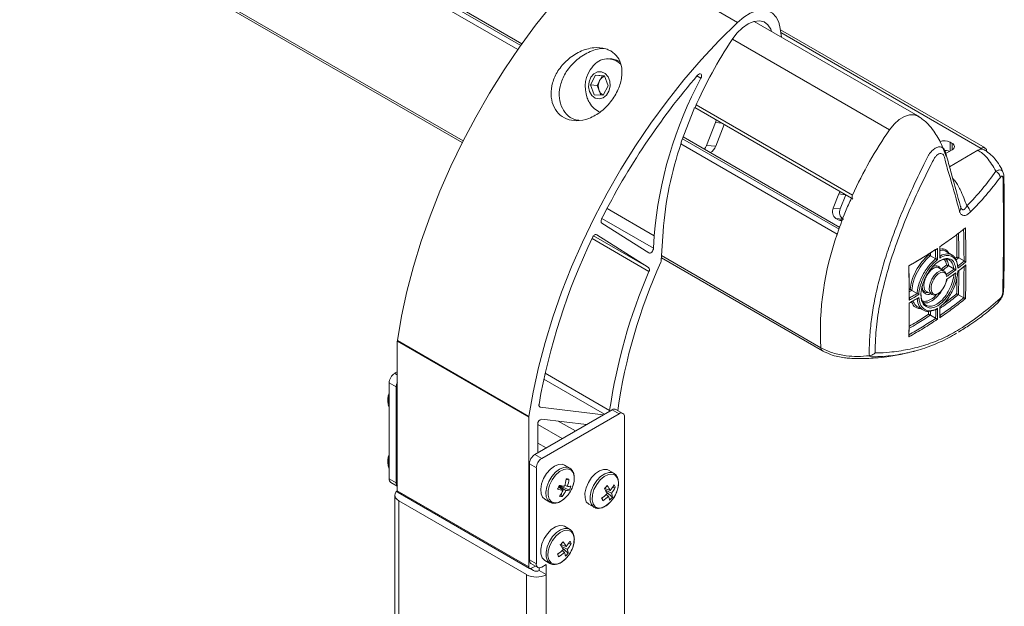
# Model space of a CAD drawing. Units: inches. Extents: x 12 to 397, y 6 to 259.
# Drawn here: x 374 to 386, y 202 to 209 of the extents above; entities that cross this region are included whole.
import ezdxf

# ---------------------------------------------------------------- set-up
doc = ezdxf.new("R2010")
doc.units = ezdxf.units.IN
doc.header["$LTSCALE"] = 24
doc.header["$MEASUREMENT"] = 0

msp = doc.modelspace()

# ---------------------------------------------------------------- linework, layer by layer
at = {"color": 8, "linetype": 'Continuous', "lineweight": 15}
for p, q in [((380.464, 208.717), (338.937, 232.689)), ((338.705, 231.346), (379.806, 207.619)), ((374.657, 212.139), (380.499, 208.766)), ((386.033, 207.53), (383.625, 208.92)), ((384.932, 207.752), (383.043, 208.843)), ((382.665, 208.372), (382.617, 208.399)), ((382.608, 208.054), (384.487, 206.969)), ((382.914, 207.832), (382.839, 207.839)), ((384.302, 206.501), (382.424, 207.585)), ((382.442, 207.645), (384.325, 206.558)), ((385.659, 207.605), (385.659, 207.498)), ((385.685, 207.513), (385.685, 207.59)), ((384.4, 206.974), (384.321, 206.983)), ((382.104, 206.479), (381.536, 206.807)), ((381.475, 206.689), (382.095, 206.331)), ((384.313, 206.673), (384.362, 206.668)), ((381.413, 206.493), (381.412, 206.494)), ((382.04, 206.053), (381.356, 206.448)), ((381.375, 206.479), (382.036, 206.098)), ((385.401, 206.252), (385.401, 206.262)), ((385.422, 206.276), (385.423, 206.241)), ((382.192, 206.242), (384.105, 205.137)), ((385.72, 206.208), (385.742, 206.225)), ((385.762, 206.215), (385.728, 206.188)), ((385.167, 205.831), (385.179, 205.837)), ((385.198, 205.825), (385.167, 205.807)), ((385.4, 205.538), (385.401, 205.572)), ((385.423, 205.578), (385.422, 205.526)), ((378.984, 204.829), (379.016, 204.81)), ((380.793, 204.832), (381.568, 204.384)), ((381.504, 204.338), (380.776, 204.758)), ((380.723, 204.43), (380.734, 204.424)), ((380.951, 204.255), (381.156, 204.137)), ((380.703, 204.216), (380.998, 204.046)), ((379.035, 203.298), (379.035, 168.515)), ((380.57, 167.628), (380.57, 202.412)), ((380.803, 167.602), (380.803, 202.412))]:
    msp.add_line(p, q, dxfattribs=at)
at = {"color": 7, "linetype": 'Continuous', "lineweight": 15}
for p, q in [((338.703, 231.322), (379.796, 207.599)), ((374.714, 212.133), (380.513, 208.786)), ((383.104, 209.043), (381.523, 209.956)), ((385.27, 207.919), (383.304, 209.054)), ((383.633, 208.865), (383.619, 208.968)), ((386.079, 207.535), (383.621, 208.954)), ((381.594, 208.603), (381.566, 208.606)), ((381.338, 208.293), (381.398, 208.407)), ((381.398, 208.407), (381.505, 208.402)), ((381.478, 208.4), (381.398, 208.407)), ((381.448, 208.343), (381.478, 208.4)), ((381.478, 208.4), (381.506, 208.399)), ((381.505, 208.402), (381.55, 208.282)), ((381.383, 208.174), (381.338, 208.293)), ((381.417, 208.286), (381.338, 208.293)), ((381.417, 208.286), (381.448, 208.343)), ((381.44, 208.226), (381.417, 208.286)), ((381.55, 208.282), (381.489, 208.168)), ((381.489, 208.168), (381.383, 208.174)), ((381.462, 208.17), (381.44, 208.226)), ((382.578, 207.998), (382.431, 207.617)), ((382.591, 208.019), (384.474, 206.932)), ((382.733, 207.565), (382.839, 207.839)), ((382.842, 207.556), (382.943, 207.816)), ((382.45, 207.667), (384.333, 206.58)), ((382.733, 207.565), (382.842, 207.556)), ((385.685, 207.59), (385.659, 207.605)), ((385.601, 207.464), (385.685, 207.513)), ((385.993, 207.507), (385.652, 207.31)), ((386.033, 207.53), (385.995, 207.508)), ((384.321, 206.983), (384.254, 206.812)), ((384.406, 206.971), (384.339, 206.803)), ((384.254, 206.812), (384.339, 206.803)), ((382.038, 206.274), (381.473, 206.633)), ((384.286, 206.688), (384.313, 206.673)), ((384.372, 206.679), (384.286, 206.688)), ((384.372, 206.679), (384.378, 206.676)), ((381.413, 206.493), (382.036, 206.098)), ((382.188, 206.185), (382.21, 206.531)), ((382.095, 206.331), (382.104, 206.479)), ((385.684, 206.249), (385.618, 206.289)), ((382.19, 206.217), (384.124, 205.101)), ((385.423, 206.241), (385.422, 206.242)), ((385.423, 206.241), (385.486, 206.205)), ((385.487, 206.204), (385.486, 206.205)), ((385.764, 206.214), (385.762, 206.215)), ((385.764, 206.214), (385.827, 206.178)), ((385.828, 206.177), (385.827, 206.178)), ((385.588, 206.056), (385.523, 206.096)), ((385.642, 206.119), (385.64, 206.12)), ((385.642, 206.119), (385.705, 206.083)), ((385.706, 206.082), (385.705, 206.083)), ((385.755, 206.054), (385.775, 206.07)), ((385.775, 206.07), (385.839, 206.119)), ((385.199, 205.825), (385.198, 205.825)), ((385.199, 205.825), (385.263, 205.787)), ((385.264, 205.787), (385.263, 205.787)), ((385.376, 205.81), (385.44, 205.775)), ((385.76, 205.773), (385.759, 205.774)), ((385.76, 205.773), (385.823, 205.737)), ((385.168, 205.732), (385.168, 205.732)), ((385.824, 205.737), (385.823, 205.737)), ((385.274, 205.622), (385.339, 205.587)), ((385.422, 205.526), (385.421, 205.527)), ((385.422, 205.526), (385.485, 205.49)), ((385.486, 205.489), (385.485, 205.49)), ((380.597, 204.303), (379.016, 205.215)), ((379.016, 205.215), (379.016, 203.42)), ((379.017, 205.223), (380.597, 204.31)), ((384.689, 205.04), (384.689, 205.04)), ((379.016, 204.847), (378.984, 204.829)), ((379.001, 204.666), (378.918, 204.714)), ((378.918, 204.714), (378.918, 203.563)), ((379.001, 204.666), (379.001, 203.514)), ((378.906, 204.452), (378.918, 204.417)), ((381.597, 204.392), (380.669, 203.856)), ((381.494, 204.332), (380.734, 204.424)), ((381.681, 204.343), (381.597, 204.392)), ((381.728, 204.348), (381.644, 204.396)), ((380.597, 204.303), (380.597, 202.507)), ((381.681, 204.343), (380.753, 203.808)), ((380.753, 204.279), (381.289, 204.214)), ((381.747, 168.144), (381.747, 204.305)), ((380.703, 204.217), (380.703, 203.875)), ((380.804, 203.933), (380.703, 203.992)), ((380.669, 203.856), (380.753, 203.808)), ((378.906, 203.718), (378.918, 203.682)), ((380.687, 203.693), (380.603, 203.741)), ((380.603, 203.741), (380.603, 202.59)), ((380.687, 203.693), (380.687, 202.542)), ((381.086, 203.691), (381.024, 203.727)), ((381.617, 203.63), (381.555, 203.666)), ((378.918, 203.563), (379.001, 203.514)), ((381.078, 203.559), (381.045, 203.549)), ((378.937, 203.52), (379.016, 203.474)), ((379.016, 203.42), (380.597, 202.507)), ((380.954, 203.468), (381.008, 203.425)), ((381.042, 203.423), (380.959, 203.479)), ((381.084, 203.427), (380.96, 203.483)), ((381.03, 203.485), (381.06, 203.472)), ((381.116, 203.451), (381.123, 203.467)), ((381.575, 203.422), (381.508, 203.448)), ((381.516, 203.427), (381.59, 203.39)), ((381.635, 203.458), (381.6, 203.456)), ((378.986, 203.365), (378.986, 168.542)), ((379.026, 203.398), (380.606, 202.486)), ((379.035, 203.298), (380.57, 202.412)), ((380.788, 203.318), (380.85, 203.282)), ((380.998, 203.349), (380.985, 203.381)), ((381.485, 203.299), (381.477, 203.335)), ((381.554, 203.352), (381.527, 203.374)), ((381.601, 203.343), (381.531, 203.401)), ((381.575, 203.282), (381.603, 203.315)), ((381.318, 203.257), (381.38, 203.221)), ((381.086, 202.957), (381.024, 202.992)), ((381.045, 202.749), (380.978, 202.775)), ((380.986, 202.753), (381.059, 202.716)), ((381.024, 202.679), (380.997, 202.7)), ((381.07, 202.669), (381, 202.728)), ((381.105, 202.784), (381.07, 202.782)), ((380.603, 202.59), (380.687, 202.542)), ((380.788, 202.583), (380.85, 202.547)), ((380.954, 202.626), (380.947, 202.661)), ((381.045, 202.608), (381.073, 202.641)), ((380.653, 202.46), (380.612, 202.484)), ((380.622, 202.547), (380.706, 202.499)), ((380.63, 202.488), (380.677, 202.515)), ((380.72, 202.494), (380.72, 202.46)), ((380.803, 202.412), (380.72, 202.46)), ((380.753, 202.503), (380.803, 202.532)), ((380.803, 202.532), (380.803, 202.412))]:
    msp.add_line(p, q, dxfattribs=at)
at = {"color": 7, "linetype": 'Continuous', "lineweight": 15, "flags": 128}
for points in [[(381.523, 209.956), (381.303, 209.737), (381.088, 209.506), (380.879, 209.263), (380.678, 209.009), (380.484, 208.746), (380.299, 208.473), (380.124, 208.193), (379.958, 207.906), (379.803, 207.614), (379.66, 207.318), (379.529, 207.018), (379.41, 206.717), (379.304, 206.415), (379.211, 206.113), (379.132, 205.813), (379.067, 205.516), (379.017, 205.223)], [(383.619, 208.968), (383.601, 209.044), (383.569, 209.106), (383.524, 209.152), (383.468, 209.181), (383.403, 209.19), (383.331, 209.18), (383.255, 209.152), (383.179, 209.106), (383.104, 209.043)], [(383.104, 209.043), (382.883, 208.825), (382.668, 208.594), (382.46, 208.351), (382.258, 208.097), (382.064, 207.833), (381.879, 207.561), (381.704, 207.281), (381.538, 206.994), (381.384, 206.702), (381.24, 206.405), (381.109, 206.106), (380.99, 205.804), (380.884, 205.502), (380.792, 205.2), (380.713, 204.9), (380.648, 204.603), (380.597, 204.31)], [(383.039, 208.837), (383.098, 208.914), (383.164, 208.978), (383.233, 209.025), (383.302, 209.054), (383.367, 209.062), (383.424, 209.048), (383.47, 209.015), (383.503, 208.963), (383.513, 208.934)], [(381.694, 208.568), (381.653, 208.589), (381.594, 208.603)], [(381.327, 208.212), (381.355, 208.165), (381.395, 208.134), (381.441, 208.124), (381.488, 208.136), (381.529, 208.169), (381.559, 208.218), (381.573, 208.276), (381.569, 208.336), (381.549, 208.389), (381.515, 208.429), (381.471, 208.449), (381.423, 208.448), (381.378, 208.425), (381.342, 208.384), (381.32, 208.329), (381.315, 208.269), (381.327, 208.212)], [(382.625, 208.408), (382.636, 208.418), (382.647, 208.424), (382.657, 208.425), (382.666, 208.421), (382.671, 208.412), (382.673, 208.401), (382.671, 208.386), (382.665, 208.372)], [(385.29, 207.905), (385.276, 207.915), (385.228, 207.934), (385.172, 207.934), (385.11, 207.913), (385.047, 207.875), (384.987, 207.82), (384.932, 207.752)], [(382.839, 207.839), (382.848, 207.867), (382.848, 207.87)], [(382.706, 207.519), (382.721, 207.54), (382.733, 207.565)], [(384.321, 206.983), (384.329, 206.999), (384.338, 207.01)], [(384.487, 206.969), (384.483, 206.96), (384.481, 206.952), (384.481, 206.943), (384.481, 206.936), (384.484, 206.929), (384.487, 206.925), (384.49, 206.922)], [(381.473, 206.633), (381.469, 206.636), (381.466, 206.64), (381.464, 206.646), (381.464, 206.652), (381.464, 206.66), (381.465, 206.667), (381.468, 206.675), (381.471, 206.683)], [(381.362, 206.461), (381.367, 206.469), (381.373, 206.478), (381.38, 206.484), (381.387, 206.49), (381.394, 206.494), (381.401, 206.495), (381.407, 206.495), (381.413, 206.493)], [(382.095, 206.331), (382.093, 206.319), (382.088, 206.307), (382.081, 206.295), (382.073, 206.285), (382.064, 206.277), (382.054, 206.273), (382.045, 206.272), (382.038, 206.274)], [(385.509, 205.784), (385.5, 205.778), (385.466, 205.769), (385.438, 205.777), (385.418, 205.8), (385.409, 205.836), (385.412, 205.881), (385.419, 205.912), (385.44, 205.961), (385.469, 206.005), (385.504, 206.039), (385.539, 206.059), (385.571, 206.063), (385.596, 206.05), (385.612, 206.023), (385.615, 206.014), (385.615, 206.014), (385.615, 206.014)], [(386.241, 205.687), (386.24, 205.687), (386.238, 205.685)], [(384.129, 205.099), (384.131, 205.098), (384.138, 205.097)], [(380.734, 204.424), (380.73, 204.425), (380.726, 204.427), (380.723, 204.43), (380.721, 204.434), (380.719, 204.438), (380.718, 204.444), (380.718, 204.45), (380.719, 204.456)], [(381.568, 204.384), (381.566, 204.374), (381.565, 204.373)], [(381.024, 203.727), (380.999, 203.737), (380.954, 203.735), (380.904, 203.714), (380.855, 203.677), (380.81, 203.625), (380.774, 203.565), (380.75, 203.501), (380.739, 203.439), (380.744, 203.384), (380.762, 203.341), (380.788, 203.318)], [(381.555, 203.666), (381.538, 203.673), (381.495, 203.676), (381.446, 203.659), (381.396, 203.625), (381.35, 203.577), (381.312, 203.518), (381.285, 203.454), (381.271, 203.391), (381.272, 203.334), (381.287, 203.288), (381.316, 203.258), (381.318, 203.257)], [(381.647, 203.39), (381.65, 203.398), (381.669, 203.462), (381.673, 203.522), (381.661, 203.571), (381.635, 203.605), (381.598, 203.62), (381.552, 203.616), (381.502, 203.592), (381.454, 203.551), (381.412, 203.496), (381.379, 203.434), (381.36, 203.37), (381.356, 203.311), (381.368, 203.261), (381.394, 203.228), (381.432, 203.212), (381.477, 203.216), (381.527, 203.241), (381.575, 203.282)], [(379.016, 203.42), (379.014, 203.418), (378.999, 203.402), (378.989, 203.384), (378.986, 203.365), (378.989, 203.347), (378.999, 203.329), (379.014, 203.313), (379.035, 203.298)], [(381.039, 203.337), (381.051, 203.349), (381.073, 203.376)], [(381.024, 202.992), (381.008, 202.999), (380.964, 203.002), (380.916, 202.986), (380.866, 202.952), (380.82, 202.903), (380.782, 202.845), (380.754, 202.781), (380.741, 202.717), (380.741, 202.66), (380.757, 202.615), (380.786, 202.584), (380.788, 202.583)], [(381.116, 202.717), (381.12, 202.725), (381.139, 202.789), (381.143, 202.848), (381.131, 202.897), (381.105, 202.931), (381.067, 202.947), (381.022, 202.942), (380.972, 202.918), (380.924, 202.877), (380.881, 202.823), (380.849, 202.76), (380.83, 202.696), (380.826, 202.637), (380.838, 202.588), (380.864, 202.554), (380.901, 202.538), (380.947, 202.543), (380.997, 202.567), (381.045, 202.608)]]:
    msp.add_lwpolyline(points, dxfattribs=at)
at = {"color": 8, "linetype": 'Continuous', "lineweight": 15, "flags": 128}
for points in [[(385.452, 205.936), (385.44, 205.906), (385.433, 205.879), (385.43, 205.838), (385.438, 205.805), (385.456, 205.784), (385.482, 205.777), (385.512, 205.785), (385.544, 205.808), (385.573, 205.842), (385.597, 205.884), (385.613, 205.929), (385.617, 205.956), (385.617, 205.956)], [(384.759, 205.029), (384.732, 205.027), (384.732, 205.027), (384.732, 205.027)], [(378.909, 204.483), (378.916, 204.544), (378.918, 204.552)], [(378.918, 204.425), (378.916, 204.43), (378.909, 204.483)], [(378.909, 203.748), (378.916, 203.809), (378.918, 203.817)], [(378.918, 203.69), (378.916, 203.695), (378.909, 203.748)], [(381.086, 203.691), (381.061, 203.701), (381.015, 203.699), (380.966, 203.679), (380.917, 203.641), (380.872, 203.59), (380.836, 203.529), (380.812, 203.465), (380.801, 203.403), (380.806, 203.348), (380.824, 203.305), (380.851, 203.281)], [(381.123, 203.467), (381.14, 203.531), (381.142, 203.59), (381.129, 203.637), (381.101, 203.669), (381.062, 203.682), (381.016, 203.675), (380.966, 203.649), (380.918, 203.606), (380.877, 203.55), (380.846, 203.487), (380.829, 203.424), (380.827, 203.365), (380.84, 203.318), (380.868, 203.286), (380.907, 203.273), (380.953, 203.28), (381.003, 203.306), (381.039, 203.337)], [(381.617, 203.63), (381.6, 203.637), (381.557, 203.64), (381.508, 203.624), (381.458, 203.59), (381.412, 203.541), (381.374, 203.482), (381.347, 203.418), (381.333, 203.355), (381.334, 203.298), (381.349, 203.253), (381.378, 203.222), (381.382, 203.22)], [(381.087, 202.956), (381.07, 202.964), (381.026, 202.966), (380.978, 202.95), (380.928, 202.916), (380.882, 202.868), (380.844, 202.809), (380.816, 202.745), (380.803, 202.682), (380.803, 202.625), (380.819, 202.579), (380.848, 202.549), (380.851, 202.547)]]:
    msp.add_lwpolyline(points, dxfattribs=at)
at = {"color": 7, "linetype": 'Continuous', "lineweight": 15}
for centre, radius, start, end in [((387.6, 205.815), 5.471, 146.4803, 156.2137), ((381.653, 208.269), 0.379, 139.5962, 200.8563), ((381.545, 208.377), 0.227, 45.2644, 142.553), ((381.538, 208.299), 0.101, 107.7915, 153.8189), ((389.186, 202.773), 8.649, 139.3446, 153.1265), ((381.575, 208.276), 0.144, 152.2522, 200.2023), ((386.931, 206.078), 4.844, 151.7369, 175.2555), ((381.532, 208.258), 0.0975, 198.9158, 244.4623), ((381.653, 208.269), 0.379, 200.8563, 210.1848), ((381.547, 208.2), 0.252, 208.7097, 248.7543), ((382.653, 207.969), 0.0795, 137.9655, 158.7608), ((389.117, 204.854), 5.091, 145.2955, 155.4432), ((386.359, 206.235), 4.159, 160.9714, 175.9268), ((382.484, 207.595), 0.0576, 157.5153, 183.3515), ((382.707, 207.604), 0.143, 299.2262, 340.3928), ((385.592, 207.475), 0.146, 62.8779, 112.2162), ((385.671, 207.551), 0.0409, 290.7834, 69.2166), ((385.593, 207.361), 0.145, 66.2199, 93.9788), ((386.036, 207.451), 0.071, 61.3331, 127.519), ((386.058, 207.498), 0.0409, 350.786, 129.2033), ((386.153, 207.158), 0.112, 12.0105, 60.1618), ((386.272, 207.198), 0.0324, 313.6591, 358.8254), ((385.784, 206.745), 0.121, 10.0542, 50.4986), ((384.346, 206.77), 0.101, 155.5488, 233.9357), ((384.432, 206.761), 0.101, 155.5488, 233.9357), ((385.732, 206.814), 0.0556, 315.5379, 18.2787), ((384.343, 206.725), 0.06, 239.762, 291.5233), ((387.611, 205.326), 3.511, 160.4575, 183.0838), ((384.377, 206.475), 0.0797, 146.332, 161.2739), ((388.305, 203.125), 7.702, 154.3392, 170.0517), ((388.152, 203.468), 6.55, 155.7066, 171.9681), ((382.123, 206.19), 0.0656, 335.4721, 355.5393), ((388.236, 203.4), 6.741, 156.8206, 171.6024), ((382.009, 206.073), 0.0369, 327.3784, 42.5587), ((386.262, 205.828), 0.04, 318.5304, 357.8861), ((379.067, 205.215), 0.0504, 171.3595, 179.8143), ((384.149, 205.137), 0.044, 179.7966, 235.6684), ((379.062, 204.707), 0.144, 122.6055, 177.3945), ((379.134, 204.661), 0.132, 152.4993, 178.1877), ((379.15, 204.5), 0.249, 158.8328, 189.975), ((381.625, 204.353), 0.0472, 65.6929, 125.6176), ((381.707, 204.312), 0.0409, 350.786, 129.2033), ((380.647, 204.303), 0.0504, 171.3595, 179.8143), ((380.764, 204.218), 0.0612, 100.2613, 181.454), ((379.15, 203.766), 0.249, 158.8328, 189.975), ((380.747, 203.734), 0.144, 122.6055, 177.3945), ((380.83, 203.686), 0.144, 122.6055, 177.3945), ((378.964, 203.557), 0.0462, 173.7012, 234.9867), ((380.532, 203.632), 0.519, 342.3279, 352.1574), ((381.031, 203.118), 0.444, 83.8468, 87.9476), ((380.633, 203.605), 0.448, 342.8029, 354.171), ((379.051, 203.51), 0.0495, 175.1462, 225.9326), ((379.039, 203.417), 0.0231, 173.7012, 234.9867), ((379.719, 203.929), 1.319, 338.1061, 340.2849), ((381.079, 203.993), 0.573, 256.1818, 262.8302), ((381.128, 204.447), 0.978, 260.1277, 264.0563), ((380.606, 203.602), 0.439, 325.1856, 336.1781), ((380.683, 203.585), 0.394, 323.3015, 335.6851), ((381.047, 203.579), 0.157, 267.8661, 283.668), ((381.073, 203.709), 0.237, 266.9292, 277.0704), ((380.764, 203.605), 0.384, 323.5094, 336.496), ((380.776, 203.571), 0.341, 334.9765, 343.4145), ((380.541, 204.393), 1.352, 315.4817, 317.5511), ((380.915, 203.069), 0.7, 26.8147, 32.5089), ((381.155, 203.2), 0.475, 27.9021, 36.1989), ((381.266, 203.686), 0.406, 319.5244, 330.9273), ((381.309, 203.625), 0.366, 320.0507, 332.8874), ((381.476, 203.405), 0.168, 18.4909, 30.0522), ((380.994, 203.508), 0.158, 260.1458, 271.6486), ((381.181, 203.764), 0.522, 303.6844, 313.3347), ((382.263, 203.669), 0.862, 203.1492, 205.3939), ((381.252, 203.678), 0.444, 301.5505, 312.8341), ((381.361, 203.272), 0.21, 9.8313, 22.5767), ((381.35, 203.547), 0.323, 312.1804, 320.8525), ((381.438, 203.33), 0.163, 4.6645, 21.5882), ((381.294, 203.543), 0.384, 323.5094, 336.496), ((380.736, 203.013), 0.406, 319.5244, 330.9273), ((380.946, 202.731), 0.168, 18.4909, 30.0522), ((380.651, 203.091), 0.522, 303.6844, 313.3347), ((380.011, 203.719), 1.352, 315.4817, 317.5511), ((380.384, 202.396), 0.7, 26.8147, 32.5089), ((380.625, 202.527), 0.475, 27.9021, 36.1989), ((380.779, 202.951), 0.366, 320.0507, 332.8874), ((380.907, 202.656), 0.163, 4.6645, 21.5882), ((380.764, 202.87), 0.384, 323.5094, 336.496), ((380.649, 202.585), 0.0462, 173.7012, 234.9867), ((381.733, 202.995), 0.862, 203.1492, 205.3939), ((380.722, 203.004), 0.444, 301.5505, 312.8341), ((380.83, 202.598), 0.21, 9.8313, 22.5767), ((380.82, 202.873), 0.323, 312.1804, 320.8525), ((380.617, 202.504), 0.0205, 170.786, 309.2033), ((380.687, 202.524), 0.072, 242.6097, 297.3903), ((380.727, 202.535), 0.0409, 170.786, 309.2033), ((380.687, 202.637), 0.254, 242.6097, 297.3903)]:
    msp.add_arc(centre, radius, start, end, dxfattribs=at)
at = {"color": 8, "linetype": 'Continuous', "lineweight": 15}
msp.add_arc((386.199, 205.731), 0.0604, 313.6658, 354.9853, dxfattribs=at)
at = {"color": 7, "linetype": 'Continuous', "lineweight": 15}
for points, knots in [([(381.582, 208.7), (381.612, 208.677), (381.671, 208.632), (381.714, 208.526), (381.721, 208.399), (381.683, 208.253), (381.599, 208.102), (381.473, 207.97), (381.324, 207.883), (381.177, 207.853), (381.048, 207.876), (380.947, 207.944), (380.882, 208.048), (380.857, 208.177), (380.876, 208.32), (380.942, 208.466), (381.056, 208.599), (381.207, 208.699), (381.372, 208.747), (381.502, 208.738), (381.562, 208.709), (381.582, 208.7)], [0, 0, 0, 0, 0.046489, 0.092874, 0.141963, 0.197131, 0.257529, 0.319385, 0.378441, 0.433015, 0.483954, 0.532891, 0.581334, 0.63061, 0.682006, 0.736722, 0.7954, 0.857054, 0.917917, 0.972834, 1, 1, 1, 1]), ([(381.199, 207.867), (381.181, 207.869), (381.123, 207.876), (381.045, 207.937), (380.98, 208.038), (380.955, 208.167), (380.975, 208.31), (381.042, 208.455), (381.157, 208.59), (381.309, 208.687), (381.443, 208.735), (381.51, 208.727), (381.523, 208.725)], [0, 0, 0, 0, 0.044527, 0.147943, 0.250249, 0.354423, 0.463346, 0.579728, 0.705082, 0.837317, 0.967929, 1, 1, 1, 1]), ([(385.271, 207.918), (385.258, 207.926), (385.242, 207.935), (385.221, 207.934), (385.218, 207.934)], [0, 0, 0, 0, 0.825746, 1, 1, 1, 1]), ([(385.613, 207.434), (385.592, 207.489), (385.551, 207.597), (385.469, 207.736), (385.374, 207.848), (385.307, 207.894), (385.271, 207.919)], [0, 0, 0, 0, 0.317725, 0.626387, 0.801734, 1, 1, 1, 1]), ([(385.396, 207.441), (385.396, 207.441), (385.398, 207.445), (385.407, 207.459), (385.428, 207.487), (385.46, 207.521), (385.502, 207.545), (385.542, 207.551), (385.576, 207.536), (385.594, 207.511), (385.601, 207.492), (385.603, 207.487), (385.603, 207.487)], [0, 0, 0, 0, 0.000009, 0.043215, 0.127682, 0.285723, 0.446923, 0.611714, 0.779589, 0.94033, 0.999991, 1, 1, 1, 1]), ([(384.689, 205.04), (384.689, 205.04), (384.687, 205.104), (384.69, 205.238), (384.709, 205.449), (384.743, 205.671), (384.793, 205.901), (384.856, 206.135), (384.932, 206.369), (385.017, 206.604), (385.113, 206.84), (385.228, 207.099), (385.324, 207.299), (385.385, 207.419), (385.396, 207.441), (385.396, 207.441)], [0, 0, 0, 0, 0.000001, 0.090829, 0.184199, 0.277572, 0.374052, 0.470537, 0.563929, 0.657324, 0.753468, 0.849613, 0.97242, 0.999999, 1, 1, 1, 1]), ([(385.772, 206.775), (385.737, 206.906), (385.684, 207.102), (385.614, 207.32), (385.593, 207.43), (385.571, 207.462), (385.55, 207.471), (385.526, 207.466), (385.501, 207.45), (385.482, 207.429), (385.457, 207.391), (385.396, 207.262), (385.284, 207.044), (385.15, 206.74), (385.028, 206.433), (384.925, 206.126), (384.844, 205.823), (384.788, 205.527), (384.761, 205.277), (384.76, 205.132), (384.76, 205.075)], [0, 0, 0, 0, 0.149626, 0.224418, 0.250919, 0.261274, 0.271694, 0.281815, 0.291709, 0.301685, 0.307082, 0.328687, 0.414667, 0.502896, 0.591403, 0.679609, 0.767802, 0.856309, 0.944473, 1, 1, 1, 1]), ([(385.603, 207.487), (385.603, 207.487), (385.608, 207.466), (385.633, 207.377), (385.695, 207.155), (385.749, 206.961), (385.785, 206.832)], [0, 0, 0, 0, 0.000004, 0.093507, 0.395705, 1, 1, 1, 1]), ([(386.209, 207.255), (386.176, 207.313), (386.119, 207.414), (386.032, 207.484), (385.993, 207.507), (385.993, 207.507)], [0, 0, 0, 0, 0.576752, 0.999991, 1, 1, 1, 1]), ([(386.292, 207.25), (386.288, 207.259), (386.27, 207.301), (386.23, 207.365), (386.169, 207.44), (386.112, 207.486), (386.078, 207.506), (386.069, 207.512)], [0, 0, 0, 0, 0.0910446, 0.38671, 0.6409984, 0.9069256, 1, 1, 1, 1]), ([(385.861, 206.839), (385.924, 206.905), (386.05, 207.039), (386.156, 207.183), (386.209, 207.255)], [0, 0, 0, 0, 0.50019, 1, 1, 1, 1]), ([(386.295, 207.174), (386.295, 207.176), (386.294, 207.181), (386.293, 207.189), (386.289, 207.196), (386.282, 207.198), (386.273, 207.194), (386.266, 207.186), (386.263, 207.181)], [0, 0, 0, 0, 0.054407, 0.208907, 0.373382, 0.537987, 0.733633, 1, 1, 1, 1]), ([(386.304, 207.197), (386.304, 207.206), (386.304, 207.224), (386.296, 207.241), (386.292, 207.249)], [0, 0, 0, 0, 0.5156049, 1, 1, 1, 1]), ([(386.302, 205.826), (386.303, 205.845), (386.307, 205.993), (386.31, 206.283), (386.311, 206.701), (386.309, 207.01), (386.305, 207.176), (386.304, 207.198)], [0, 0, 0, 0, 0.042544, 0.337643, 0.651378, 0.955726, 1, 1, 1, 1]), ([(386.263, 207.181), (386.207, 207.11), (386.097, 206.966), (385.968, 206.833), (385.904, 206.766)], [0, 0, 0, 0, 0.499109, 1, 1, 1, 1]), ([(386.292, 205.801), (386.296, 205.975), (386.301, 206.283), (386.301, 206.742), (386.297, 207.03), (386.295, 207.174)], [0, 0, 0, 0, 0.391139, 0.695367, 1, 1, 1, 1]), ([(384.474, 206.932), (384.449, 206.878), (384.378, 206.726), (384.327, 206.572), (384.294, 206.472)], [0, 0, 0, 0, 0.350682, 1, 1, 1, 1]), ([(385.785, 206.832), (385.786, 206.828), (385.79, 206.816), (385.799, 206.8), (385.811, 206.793), (385.823, 206.793), (385.832, 206.798), (385.846, 206.813), (385.854, 206.826), (385.861, 206.839)], [0, 0, 0, 0, 0.069075, 0.266119, 0.406836, 0.478639, 0.680046, 0.702694, 1, 1, 1, 1]), ([(385.904, 206.766), (385.889, 206.753), (385.862, 206.73), (385.823, 206.719), (385.794, 206.731), (385.779, 206.754), (385.773, 206.771), (385.772, 206.775)], [0, 0, 0, 0, 0.273368, 0.500463, 0.727872, 0.932139, 1, 1, 1, 1]), ([(385.534, 206.348), (385.587, 206.385), (385.695, 206.459), (385.794, 206.537), (385.844, 206.576)], [0, 0, 0, 0, 0.49624, 1, 1, 1, 1]), ([(385.827, 206.178), (385.826, 206.242), (385.825, 206.369), (385.823, 206.498), (385.821, 206.562)], [0, 0, 0, 0, 0.499444, 1, 1, 1, 1]), ([(385.844, 206.576), (385.845, 206.507), (385.848, 206.37), (385.849, 206.235), (385.849, 206.167)], [0, 0, 0, 0, 0.50052, 1, 1, 1, 1]), ([(385.163, 206.119), (385.222, 206.153), (385.34, 206.221), (385.45, 206.293), (385.506, 206.329)], [0, 0, 0, 0, 0.499055, 1, 1, 1, 1]), ([(385.179, 205.837), (385.184, 205.871), (385.196, 205.943), (385.246, 206.059), (385.317, 206.171), (385.373, 206.225), (385.401, 206.252)], [0, 0, 0, 0, 0.222755, 0.482452, 0.740553, 1, 1, 1, 1]), ([(385.485, 206.316), (385.485, 206.316), (385.455, 206.296), (385.424, 206.277), (385.394, 206.258)], [0, 0, 0, 0, 0.000109, 1, 1, 1, 1]), ([(385.401, 206.252), (385.401, 206.252), (385.402, 206.251), (385.404, 206.25), (385.409, 206.248), (385.414, 206.246), (385.418, 206.244), (385.421, 206.242), (385.422, 206.242)], [0, 0, 0, 0, 0.0069872, 0.1968306, 0.4776696, 0.6915577, 0.8454228, 1, 1, 1, 1]), ([(385.486, 206.205), (385.486, 206.223), (385.485, 206.26), (385.485, 206.297), (385.484, 206.316)], [0, 0, 0, 0, 0.49739, 1, 1, 1, 1]), ([(385.506, 206.329), (385.506, 206.329), (385.505, 206.327), (385.502, 206.323), (385.497, 206.318), (385.492, 206.315), (385.488, 206.315), (385.486, 206.315), (385.485, 206.316)], [0, 0, 0, 0, 0.006568, 0.262513, 0.530429, 0.723584, 0.86148, 1, 1, 1, 1]), ([(385.506, 206.329), (385.506, 206.306), (385.507, 206.261), (385.508, 206.216), (385.508, 206.194)], [0, 0, 0, 0, 0.505623, 1, 1, 1, 1]), ([(385.537, 206.213), (385.536, 206.235), (385.535, 206.28), (385.534, 206.325), (385.534, 206.348)], [0, 0, 0, 0, 0.494663, 1, 1, 1, 1]), ([(385.534, 206.347), (385.535, 206.347), (385.536, 206.346), (385.538, 206.345), (385.538, 206.346), (385.536, 206.347), (385.535, 206.348), (385.534, 206.348), (385.534, 206.348)], [0, 0, 0, 0, 0.157332, 0.313634, 0.549186, 0.870839, 0.993039, 1, 1, 1, 1]), ([(385.534, 206.347), (385.534, 206.347), (385.534, 206.328), (385.535, 206.291), (385.535, 206.254), (385.536, 206.236), (385.536, 206.236)], [0, 0, 0, 0, 0.000643, 0.502492, 0.999839, 1, 1, 1, 1]), ([(385.617, 206.287), (385.616, 206.289), (385.599, 206.307), (385.569, 206.311), (385.539, 206.299), (385.535, 206.298)], [0, 0, 0, 0, 0.074082, 0.876703, 1, 1, 1, 1]), ([(385.535, 206.236), (385.538, 206.238), (385.568, 206.254), (385.624, 206.27), (385.681, 206.256), (385.724, 206.215), (385.743, 206.166), (385.749, 206.124), (385.75, 206.113), (385.75, 206.113)], [0, 0, 0, 0, 0.027032, 0.2732064, 0.5193987, 0.6715378, 0.9143829, 0.9997369, 1, 1, 1, 1]), ([(385.752, 206.09), (385.751, 206.104), (385.747, 206.149), (385.726, 206.198), (385.685, 206.237), (385.631, 206.251), (385.574, 206.235), (385.542, 206.216), (385.537, 206.213)], [0, 0, 0, 0, 0.106883, 0.336903, 0.48108, 0.714515, 0.948045, 1, 1, 1, 1]), ([(385.336, 206.221), (385.333, 206.219), (385.278, 206.183), (385.219, 206.15), (385.163, 206.118)], [0, 0, 0, 0, 0.053702, 1, 1, 1, 1]), ([(385.422, 206.242), (385.419, 206.24), (385.389, 206.215), (385.333, 206.156), (385.264, 206.05), (385.215, 205.934), (385.204, 205.861), (385.199, 205.825)], [0, 0, 0, 0, 0.024094, 0.271977, 0.517028, 0.763435, 1, 1, 1, 1]), ([(385.263, 205.787), (385.264, 205.791), (385.267, 205.831), (385.285, 205.912), (385.331, 206.014), (385.39, 206.106), (385.442, 206.166), (385.478, 206.197), (385.487, 206.204), (385.487, 206.204)], [0, 0, 0, 0, 0.025698, 0.2705599, 0.5154118, 0.6710123, 0.917269, 0.9998973, 1, 1, 1, 1]), ([(385.508, 206.194), (385.497, 206.185), (385.459, 206.154), (385.406, 206.093), (385.349, 206.004), (385.306, 205.906), (385.287, 205.824), (385.284, 205.782), (385.284, 205.775)], [0, 0, 0, 0, 0.104607, 0.338141, 0.485631, 0.717598, 0.949459, 1, 1, 1, 1]), ([(385.381, 205.628), (385.368, 205.634), (385.337, 205.65), (385.315, 205.703), (385.306, 205.774), (385.315, 205.858), (385.35, 205.959), (385.403, 206.054), (385.47, 206.134), (385.541, 206.189), (385.608, 206.214), (385.641, 206.205), (385.657, 206.2)], [0, 0, 0, 0, 0.07935, 0.187699, 0.256016, 0.364354, 0.472729, 0.581162, 0.689679, 0.798368, 0.907321, 1, 1, 1, 1]), ([(385.487, 206.204), (385.489, 206.204), (385.491, 206.203), (385.495, 206.201), (385.5, 206.198), (385.505, 206.196), (385.507, 206.195), (385.508, 206.194), (385.508, 206.194)], [0, 0, 0, 0, 0.15181, 0.302938, 0.512268, 0.79141, 0.993126, 1, 1, 1, 1]), ([(385.705, 206.083), (385.705, 206.083), (385.702, 206.11), (385.689, 206.156), (385.649, 206.196), (385.596, 206.206), (385.554, 206.187), (385.533, 206.178)], [0, 0, 0, 0, 0.007609, 0.259613, 0.51264, 0.765853, 1, 1, 1, 1]), ([(385.536, 206.236), (385.537, 206.235), (385.539, 206.234), (385.54, 206.229), (385.54, 206.223), (385.539, 206.218), (385.537, 206.214), (385.537, 206.213), (385.537, 206.213)], [0, 0, 0, 0, 0.163498, 0.326082, 0.560631, 0.87134, 0.992872, 1, 1, 1, 1]), ([(385.618, 206.129), (385.615, 206.144), (385.609, 206.173), (385.593, 206.189), (385.585, 206.197)], [0, 0, 0, 0, 0.524543, 1, 1, 1, 1]), ([(385.611, 206.197), (385.617, 206.191), (385.634, 206.173), (385.639, 206.14), (385.642, 206.119)], [0, 0, 0, 0, 0.347576, 1, 1, 1, 1]), ([(385.64, 206.12), (385.639, 206.12), (385.637, 206.121), (385.633, 206.123), (385.627, 206.125), (385.622, 206.127), (385.619, 206.129), (385.618, 206.129), (385.618, 206.129)], [0, 0, 0, 0, 0.130507, 0.260223, 0.453947, 0.742986, 0.993635, 1, 1, 1, 1]), ([(385.762, 206.215), (385.761, 206.215), (385.759, 206.216), (385.755, 206.218), (385.749, 206.221), (385.745, 206.223), (385.743, 206.224), (385.742, 206.225), (385.742, 206.225)], [0, 0, 0, 0, 0.1436234, 0.2865151, 0.4909758, 0.7743861, 0.9933212, 1, 1, 1, 1]), ([(385.748, 206.114), (385.761, 206.124), (385.788, 206.145), (385.815, 206.166), (385.828, 206.177), (385.828, 206.177)], [0, 0, 0, 0, 0.48292, 0.998473, 1, 1, 1, 1]), ([(385.849, 206.167), (385.833, 206.154), (385.801, 206.128), (385.768, 206.103), (385.752, 206.09)], [0, 0, 0, 0, 0.516974, 1, 1, 1, 1]), ([(385.752, 206.054), (385.768, 206.066), (385.801, 206.091), (385.833, 206.117), (385.849, 206.13)], [0, 0, 0, 0, 0.4829831, 1, 1, 1, 1]), ([(385.849, 206.167), (385.849, 206.167), (385.848, 206.167), (385.846, 206.169), (385.841, 206.171), (385.836, 206.173), (385.832, 206.175), (385.83, 206.176), (385.828, 206.177)], [0, 0, 0, 0, 0.006677, 0.227805, 0.509963, 0.713939, 0.856604, 1, 1, 1, 1]), ([(385.839, 206.118), (385.84, 206.118), (385.842, 206.12), (385.846, 206.124), (385.848, 206.128), (385.849, 206.13), (385.849, 206.13)], [0, 0, 0, 0, 0.077375, 0.582657, 0.987997, 1, 1, 1, 1]), ([(385.849, 206.13), (385.849, 206.062), (385.849, 205.927), (385.846, 205.793), (385.845, 205.726)], [0, 0, 0, 0, 0.499595, 1, 1, 1, 1]), ([(385.168, 205.707), (385.167, 205.776), (385.167, 205.912), (385.164, 206.05), (385.163, 206.119)], [0, 0, 0, 0, 0.499561, 1, 1, 1, 1]), ([(385.163, 206.119), (385.163, 206.119), (385.164, 206.118), (385.166, 206.117), (385.168, 206.116), (385.167, 206.116), (385.166, 206.117), (385.164, 206.118), (385.163, 206.118)], [0, 0, 0, 0, 0.006627, 0.243321, 0.519343, 0.718464, 0.858889, 1, 1, 1, 1]), ([(385.163, 206.118), (385.163, 206.118), (385.165, 206.053), (385.167, 205.924), (385.168, 205.796), (385.168, 205.732)], [0, 0, 0, 0, 0.000004, 0.500472, 1, 1, 1, 1]), ([(385.31, 205.772), (385.311, 205.757), (385.315, 205.716), (385.34, 205.665), (385.387, 205.632), (385.449, 205.632), (385.517, 205.665), (385.583, 205.727), (385.64, 205.81), (385.682, 205.905), (385.7, 205.978), (385.704, 206.015), (385.705, 206.022)], [0, 0, 0, 0, 0.06289, 0.17634, 0.289914, 0.40378, 0.517972, 0.632213, 0.746046, 0.859243, 0.972074, 1, 1, 1, 1]), ([(385.522, 206.095), (385.521, 206.096), (385.514, 206.104), (385.491, 206.104), (385.457, 206.092), (385.422, 206.064), (385.389, 206.023), (385.363, 205.974), (385.347, 205.924), (385.343, 205.882), (385.348, 205.847), (385.358, 205.822), (385.372, 205.815), (385.377, 205.812)], [0, 0, 0, 0, 0.01413, 0.120682, 0.227676, 0.334847, 0.441901, 0.54868, 0.655186, 0.761506, 0.828029, 0.934347, 1, 1, 1, 1]), ([(385.617, 205.991), (385.616, 205.997), (385.613, 206.014), (385.6, 206.035), (385.577, 206.046), (385.548, 206.042), (385.516, 206.024), (385.485, 205.992), (385.462, 205.961), (385.454, 205.941), (385.452, 205.936)], [0, 0, 0, 0, 0.072697, 0.218091, 0.363962, 0.5105, 0.65751, 0.804586, 0.951371, 1, 1, 1, 1]), ([(385.454, 206.11), (385.464, 206.115), (385.487, 206.125), (385.517, 206.119), (385.537, 206.101), (385.543, 206.082), (385.546, 206.076)], [0, 0, 0, 0, 0.243049, 0.543824, 0.843534, 1, 1, 1, 1]), ([(385.537, 205.629), (385.549, 205.638), (385.586, 205.668), (385.637, 205.73), (385.691, 205.821), (385.731, 205.921), (385.749, 206.004), (385.751, 206.046), (385.752, 206.054)], [0, 0, 0, 0, 0.101225, 0.334529, 0.484242, 0.716052, 0.947798, 1, 1, 1, 1]), ([(385.614, 206.014), (385.629, 206.025), (385.66, 206.048), (385.691, 206.07), (385.706, 206.082), (385.706, 206.082)], [0, 0, 0, 0, 0.488554, 0.999134, 1, 1, 1, 1]), ([(385.728, 206.072), (385.709, 206.058), (385.673, 206.031), (385.635, 206.004), (385.617, 205.991)], [0, 0, 0, 0, 0.520924, 1, 1, 1, 1]), ([(385.617, 205.956), (385.635, 205.969), (385.673, 205.995), (385.709, 206.022), (385.728, 206.036)], [0, 0, 0, 0, 0.479048, 1, 1, 1, 1]), ([(385.728, 206.072), (385.728, 206.072), (385.727, 206.073), (385.724, 206.074), (385.719, 206.076), (385.714, 206.079), (385.709, 206.08), (385.707, 206.081), (385.706, 206.082)], [0, 0, 0, 0, 0.006478, 0.238448, 0.530682, 0.731709, 0.865433, 1, 1, 1, 1]), ([(385.728, 206.036), (385.728, 206.036), (385.727, 206.034), (385.724, 206.03), (385.719, 206.024), (385.714, 206.022), (385.709, 206.021), (385.707, 206.021), (385.706, 206.022)], [0, 0, 0, 0, 0.006466, 0.24285, 0.533225, 0.732852, 0.866011, 1, 1, 1, 1]), ([(385.752, 206.09), (385.752, 206.09), (385.752, 206.091), (385.753, 206.094), (385.755, 206.099), (385.754, 206.106), (385.753, 206.11), (385.751, 206.112), (385.75, 206.113)], [0, 0, 0, 0, 0.007372, 0.056174, 0.3924, 0.650339, 0.824619, 1, 1, 1, 1]), ([(385.752, 206.052), (385.752, 206.052), (385.753, 206.052), (385.754, 206.051), (385.755, 206.052), (385.753, 206.053), (385.752, 206.054), (385.752, 206.054), (385.752, 206.054)], [0, 0, 0, 0, 0.067252, 0.264339, 0.55592, 0.935961, 0.991662, 1, 1, 1, 1]), ([(385.823, 205.737), (385.824, 205.8), (385.826, 205.926), (385.826, 206.053), (385.827, 206.116)], [0, 0, 0, 0, 0.500433, 1, 1, 1, 1]), ([(385.616, 205.931), (385.618, 205.94), (385.62, 205.951), (385.62, 205.96), (385.62, 205.962)], [0, 0, 0, 0, 0.828643, 1, 1, 1, 1]), ([(385.168, 205.732), (385.168, 205.732), (385.184, 205.741), (385.216, 205.759), (385.248, 205.778), (385.264, 205.787), (385.264, 205.787)], [0, 0, 0, 0, 0.0000094, 0.4996294, 0.9999825, 1, 1, 1, 1]), ([(385.284, 205.775), (385.265, 205.763), (385.226, 205.741), (385.187, 205.719), (385.168, 205.707)], [0, 0, 0, 0, 0.496851, 1, 1, 1, 1]), ([(385.179, 205.837), (385.179, 205.837), (385.179, 205.837), (385.182, 205.835), (385.186, 205.832), (385.191, 205.829), (385.195, 205.827), (385.197, 205.825), (385.198, 205.825)], [0, 0, 0, 0, 0.006946, 0.207208, 0.484422, 0.695011, 0.847164, 1, 1, 1, 1]), ([(385.264, 205.787), (385.265, 205.786), (385.267, 205.785), (385.271, 205.783), (385.276, 205.78), (385.28, 205.777), (385.283, 205.775), (385.284, 205.775), (385.284, 205.775)], [0, 0, 0, 0, 0.150131, 0.299607, 0.505679, 0.7809, 0.993166, 1, 1, 1, 1]), ([(385.313, 205.699), (385.331, 205.695), (385.366, 205.687), (385.43, 205.716), (385.477, 205.75), (385.499, 205.779), (385.501, 205.783)], [0, 0, 0, 0, 0.316534, 0.633802, 0.951264, 1, 1, 1, 1]), ([(385.32, 205.871), (385.321, 205.858), (385.323, 205.829), (385.342, 205.796), (385.372, 205.777), (385.402, 205.773), (385.42, 205.78), (385.426, 205.783)], [0, 0, 0, 0, 0.194967, 0.446814, 0.664324, 0.893003, 1, 1, 1, 1]), ([(385.397, 205.799), (385.387, 205.798), (385.366, 205.795), (385.34, 205.813), (385.327, 205.843), (385.322, 205.867), (385.323, 205.878), (385.323, 205.879)], [0, 0, 0, 0, 0.23131, 0.517956, 0.804772, 0.98429, 1, 1, 1, 1]), ([(385.576, 205.856), (385.573, 205.849), (385.555, 205.811), (385.508, 205.753), (385.442, 205.697), (385.381, 205.67), (385.351, 205.675), (385.339, 205.678)], [0, 0, 0, 0, 0.061203, 0.3201908, 0.5799661, 0.8395884, 1, 1, 1, 1]), ([(385.738, 205.785), (385.738, 205.785), (385.739, 205.784), (385.742, 205.783), (385.746, 205.78), (385.751, 205.778), (385.755, 205.776), (385.758, 205.775), (385.759, 205.774)], [0, 0, 0, 0, 0.0065788, 0.257188, 0.5277128, 0.7223298, 0.860847, 1, 1, 1, 1]), ([(386.24, 205.688), (386.247, 205.695), (386.265, 205.712), (386.284, 205.747), (386.299, 205.788), (386.301, 205.814), (386.301, 205.826)], [0, 0, 0, 0, 0.210243, 0.50176, 0.772937, 1, 1, 1, 1]), ([(386.259, 205.726), (386.261, 205.727), (386.266, 205.732), (386.274, 205.743), (386.282, 205.758), (386.287, 205.773), (386.291, 205.788), (386.292, 205.797), (386.292, 205.801)], [0, 0, 0, 0, 0.103923, 0.348821, 0.515321, 0.672596, 0.836716, 1, 1, 1, 1]), ([(384.76, 205.075), (384.767, 205.075), (384.823, 205.071), (384.957, 205.084), (385.154, 205.111), (385.37, 205.168), (385.578, 205.248), (385.803, 205.371), (386.038, 205.538), (386.185, 205.663), (386.259, 205.726)], [0, 0, 0, 0, 0.012725, 0.099192, 0.230412, 0.362404, 0.493783, 0.626076, 0.812491, 1, 1, 1, 1]), ([(385.164, 205.267), (385.165, 205.334), (385.167, 205.469), (385.168, 205.605), (385.168, 205.673)], [0, 0, 0, 0, 0.500342, 1, 1, 1, 1]), ([(385.168, 205.673), (385.168, 205.609), (385.168, 205.481), (385.166, 205.355), (385.164, 205.291), (385.164, 205.291)], [0, 0, 0, 0, 0.499632, 0.999997, 1, 1, 1, 1]), ([(385.168, 205.673), (385.187, 205.684), (385.227, 205.706), (385.265, 205.729), (385.284, 205.74)], [0, 0, 0, 0, 0.503148, 1, 1, 1, 1]), ([(385.168, 205.732), (385.169, 205.731), (385.171, 205.73), (385.172, 205.726), (385.172, 205.72), (385.171, 205.714), (385.169, 205.709), (385.168, 205.707), (385.168, 205.707)], [0, 0, 0, 0, 0.143157, 0.285581, 0.489473, 0.771923, 0.993329, 1, 1, 1, 1]), ([(385.264, 205.728), (385.264, 205.728), (385.248, 205.719), (385.216, 205.7), (385.184, 205.682), (385.168, 205.673), (385.168, 205.673)], [0, 0, 0, 0, 0.000012, 0.500371, 0.999995, 1, 1, 1, 1]), ([(385.168, 205.673), (385.169, 205.672), (385.171, 205.671), (385.172, 205.67), (385.173, 205.67), (385.171, 205.671), (385.169, 205.672), (385.168, 205.673), (385.168, 205.673)], [0, 0, 0, 0, 0.142632, 0.284543, 0.48722, 0.768049, 0.99334, 1, 1, 1, 1]), ([(385.216, 205.7), (385.219, 205.69), (385.229, 205.652), (385.255, 205.635), (385.275, 205.623)], [0, 0, 0, 0, 0.269364, 1, 1, 1, 1]), ([(385.488, 205.598), (385.488, 205.598), (385.485, 205.596), (385.455, 205.581), (385.398, 205.565), (385.337, 205.582), (385.292, 205.625), (385.27, 205.675), (385.265, 205.717), (385.263, 205.728)], [0, 0, 0, 0, 0.000095, 0.028138, 0.273261, 0.518422, 0.672619, 0.917379, 1, 1, 1, 1]), ([(385.264, 205.728), (385.265, 205.728), (385.267, 205.727), (385.271, 205.728), (385.276, 205.73), (385.28, 205.734), (385.283, 205.738), (385.284, 205.74), (385.284, 205.74)], [0, 0, 0, 0, 0.149618, 0.298593, 0.503562, 0.777344, 0.993178, 1, 1, 1, 1]), ([(385.284, 205.74), (385.285, 205.726), (385.289, 205.682), (385.312, 205.631), (385.355, 205.589), (385.413, 205.574), (385.471, 205.589), (385.503, 205.607), (385.509, 205.61)], [0, 0, 0, 0, 0.104387, 0.33617, 0.482256, 0.714641, 0.947124, 1, 1, 1, 1]), ([(385.534, 205.521), (385.583, 205.556), (385.684, 205.626), (385.778, 205.699), (385.824, 205.737), (385.824, 205.737)], [0, 0, 0, 0, 0.495951, 0.999692, 1, 1, 1, 1]), ([(385.845, 205.726), (385.795, 205.687), (385.696, 205.608), (385.588, 205.534), (385.535, 205.497)], [0, 0, 0, 0, 0.503747, 1, 1, 1, 1]), ([(385.76, 205.324), (385.806, 205.353), (385.918, 205.422), (386.08, 205.539), (386.187, 205.635), (386.24, 205.682)], [0, 0, 0, 0, 0.261658, 0.637869, 1, 1, 1, 1]), ([(385.845, 205.726), (385.845, 205.726), (385.844, 205.727), (385.841, 205.728), (385.837, 205.731), (385.832, 205.733), (385.828, 205.735), (385.825, 205.736), (385.824, 205.737)], [0, 0, 0, 0, 0.006578, 0.259052, 0.528498, 0.722725, 0.861044, 1, 1, 1, 1]), ([(385.4, 205.538), (385.4, 205.538), (385.401, 205.537), (385.404, 205.536), (385.409, 205.533), (385.414, 205.53), (385.418, 205.528), (385.42, 205.527), (385.421, 205.527)], [0, 0, 0, 0, 0.00658, 0.256953, 0.527514, 0.722203, 0.860784, 1, 1, 1, 1]), ([(385.485, 205.49), (385.486, 205.508), (385.487, 205.544), (385.487, 205.58), (385.487, 205.598)], [0, 0, 0, 0, 0.502225, 1, 1, 1, 1]), ([(385.509, 205.61), (385.509, 205.61), (385.508, 205.608), (385.506, 205.604), (385.501, 205.6), (385.496, 205.597), (385.492, 205.597), (385.489, 205.597), (385.488, 205.598)], [0, 0, 0, 0, 0.006861, 0.21221, 0.489931, 0.698135, 0.848732, 1, 1, 1, 1]), ([(385.509, 205.61), (385.509, 205.588), (385.508, 205.544), (385.507, 205.5), (385.507, 205.478)], [0, 0, 0, 0, 0.494693, 1, 1, 1, 1]), ([(385.535, 205.497), (385.536, 205.519), (385.536, 205.563), (385.537, 205.607), (385.537, 205.629)], [0, 0, 0, 0, 0.505064, 1, 1, 1, 1]), ([(385.537, 205.629), (385.537, 205.629), (385.536, 205.611), (385.536, 205.575), (385.535, 205.539), (385.535, 205.521), (385.535, 205.521)], [0, 0, 0, 0, 0.0001807, 0.4978696, 0.9993957, 1, 1, 1, 1]), ([(385.538, 205.629), (385.538, 205.629), (385.54, 205.628), (385.541, 205.627), (385.541, 205.627), (385.54, 205.628), (385.538, 205.629), (385.537, 205.629), (385.537, 205.629)], [0, 0, 0, 0, 0.108513, 0.281808, 0.531777, 0.862879, 0.992403, 1, 1, 1, 1]), ([(385.164, 205.292), (385.219, 205.324), (385.33, 205.388), (385.434, 205.455), (385.486, 205.489), (385.486, 205.489)], [0, 0, 0, 0, 0.499003, 0.999964, 1, 1, 1, 1]), ([(385.507, 205.478), (385.452, 205.441), (385.341, 205.369), (385.223, 205.301), (385.164, 205.267)], [0, 0, 0, 0, 0.500941, 1, 1, 1, 1]), ([(385.507, 205.478), (385.507, 205.478), (385.506, 205.478), (385.503, 205.48), (385.498, 205.483), (385.493, 205.485), (385.489, 205.488), (385.487, 205.489), (385.486, 205.489)], [0, 0, 0, 0, 0.00658, 0.258796, 0.528284, 0.722591, 0.860977, 1, 1, 1, 1]), ([(385.535, 205.497), (385.535, 205.497), (385.536, 205.498), (385.537, 205.502), (385.539, 205.507), (385.539, 205.514), (385.537, 205.518), (385.536, 205.52), (385.535, 205.521)], [0, 0, 0, 0, 0.00696, 0.129203, 0.450888, 0.686427, 0.842699, 1, 1, 1, 1]), ([(385.737, 205.313), (385.736, 205.312), (385.676, 205.27), (385.538, 205.202), (385.332, 205.12), (385.113, 205.064), (384.921, 205.035), (384.802, 205.03), (384.759, 205.029)], [0, 0, 0, 0, 0.003136, 0.22139, 0.441312, 0.659006, 0.878002, 1, 1, 1, 1]), ([(385.164, 205.291), (385.165, 205.291), (385.167, 205.289), (385.168, 205.285), (385.169, 205.28), (385.167, 205.273), (385.165, 205.269), (385.164, 205.267), (385.164, 205.267)], [0, 0, 0, 0, 0.141108, 0.281531, 0.480651, 0.756674, 0.993373, 1, 1, 1, 1]), ([(384.105, 205.137), (384.152, 205.114), (384.246, 205.068), (384.398, 205.039), (384.546, 205.029), (384.641, 205.036), (384.689, 205.04)], [0, 0, 0, 0, 0.280892, 0.559664, 0.779212, 1, 1, 1, 1]), ([(384.123, 205.101), (384.155, 205.085), (384.213, 205.055), (384.305, 205.029), (384.383, 205.016), (384.467, 205.008), (384.559, 205.005), (384.662, 205.007), (384.771, 205.013), (384.914, 205.029), (385.085, 205.057), (385.208, 205.091), (385.27, 205.107)], [0, 0, 0, 0, 0.096027, 0.174871, 0.238191, 0.286864, 0.368389, 0.45023, 0.542888, 0.671213, 0.835568, 1, 1, 1, 1]), ([(384.76, 205.075), (384.76, 205.075), (384.755, 205.071), (384.743, 205.059), (384.719, 205.045), (384.699, 205.041), (384.689, 205.04)], [0, 0, 0, 0, 0.0062368, 0.2426136, 0.6208883, 1, 1, 1, 1]), ([(384.732, 205.027), (384.732, 205.027), (384.723, 205.028), (384.707, 205.03), (384.694, 205.036), (384.689, 205.04), (384.689, 205.04)], [0, 0, 0, 0, 0.000047, 0.610608, 0.999953, 1, 1, 1, 1]), ([(381.123, 203.468), (381.126, 203.478), (381.137, 203.509), (381.145, 203.561), (381.142, 203.615), (381.123, 203.658), (381.103, 203.684), (381.088, 203.689), (381.085, 203.69)], [0, 0, 0, 0, 0.116948, 0.340138, 0.566757, 0.769934, 0.963292, 1, 1, 1, 1]), ([(381.575, 203.282), (381.583, 203.29), (381.604, 203.314), (381.635, 203.362), (381.661, 203.423), (381.675, 203.485), (381.674, 203.543), (381.658, 203.589), (381.637, 203.619), (381.62, 203.626), (381.616, 203.628)], [0, 0, 0, 0, 0.0782284, 0.2262324, 0.3746644, 0.523964, 0.6750759, 0.8282348, 0.9583087, 1, 1, 1, 1]), ([(380.853, 203.283), (380.86, 203.279), (380.88, 203.267), (380.92, 203.268), (380.967, 203.282), (381.008, 203.306), (381.03, 203.33), (381.038, 203.338)], [0, 0, 0, 0, 0.143639, 0.373801, 0.610066, 0.859849, 1, 1, 1, 1]), ([(381.383, 203.222), (381.389, 203.218), (381.407, 203.207), (381.444, 203.206), (381.491, 203.218), (381.536, 203.244), (381.563, 203.27), (381.575, 203.282)], [0, 0, 0, 0, 0.106563, 0.330069, 0.556959, 0.797176, 1, 1, 1, 1]), ([(381.045, 202.608), (381.052, 202.616), (381.074, 202.641), (381.105, 202.688), (381.131, 202.75), (381.144, 202.811), (381.144, 202.869), (381.128, 202.916), (381.107, 202.946), (381.09, 202.953), (381.086, 202.954)], [0, 0, 0, 0, 0.0782284, 0.2262324, 0.3746644, 0.523964, 0.6750759, 0.8282348, 0.9583087, 1, 1, 1, 1]), ([(380.853, 202.549), (380.859, 202.545), (380.876, 202.533), (380.914, 202.532), (380.96, 202.544), (381.005, 202.57), (381.032, 202.596), (381.045, 202.608)], [0, 0, 0, 0, 0.106563, 0.330069, 0.556959, 0.797176, 1, 1, 1, 1])]:
    msp.add_open_spline(points, degree=3, knots=knots, dxfattribs=at)
at = {"color": 8, "linetype": 'Continuous', "lineweight": 15}
for points, knots in [([(386.209, 207.255), (386.221, 207.261), (386.244, 207.271), (386.269, 207.271), (386.285, 207.264), (386.29, 207.254), (386.292, 207.25)], [0, 0, 0, 0, 0.329481, 0.593134, 0.829055, 1, 1, 1, 1]), ([(385.692, 207.167), (385.698, 207.161), (385.734, 207.124), (385.793, 207.014), (385.836, 206.905), (385.861, 206.839)], [0, 0, 0, 0, 0.078523, 0.441089, 1, 1, 1, 1]), ([(385.742, 206.225), (385.741, 206.284), (385.741, 206.374), (385.739, 206.464), (385.738, 206.495)], [0, 0, 0, 0, 0.660328, 1, 1, 1, 1]), ([(385.761, 206.512), (385.761, 206.476), (385.763, 206.376), (385.764, 206.277), (385.764, 206.214)], [0, 0, 0, 0, 0.360159, 1, 1, 1, 1]), ([(385.534, 206.319), (385.536, 206.32), (385.565, 206.329), (385.607, 206.319), (385.633, 206.287), (385.643, 206.273)], [0, 0, 0, 0, 0.037233, 0.597411, 1, 1, 1, 1]), ([(385.55, 206.079), (385.562, 206.088), (385.585, 206.104), (385.607, 206.121), (385.618, 206.129)], [0, 0, 0, 0, 0.5110418, 1, 1, 1, 1]), ([(385.657, 206.2), (385.66, 206.2), (385.682, 206.197), (385.709, 206.16), (385.725, 206.11), (385.727, 206.077), (385.728, 206.072)], [0, 0, 0, 0, 0.064787, 0.49347, 0.920156, 1, 1, 1, 1]), ([(385.728, 206.036), (385.727, 206.024), (385.724, 205.98), (385.703, 205.899), (385.658, 205.799), (385.598, 205.712), (385.528, 205.647), (385.457, 205.614), (385.405, 205.609), (385.385, 205.624), (385.381, 205.628)], [0, 0, 0, 0, 0.060257, 0.208922, 0.358122, 0.508227, 0.658925, 0.809573, 0.959754, 1, 1, 1, 1]), ([(385.64, 206.12), (385.626, 206.109), (385.602, 206.091), (385.579, 206.074), (385.57, 206.068)], [0, 0, 0, 0, 0.62184, 1, 1, 1, 1]), ([(385.764, 206.061), (385.764, 206.027), (385.763, 205.931), (385.762, 205.836), (385.76, 205.773)], [0, 0, 0, 0, 0.34599, 1, 1, 1, 1]), ([(385.738, 205.785), (385.739, 205.843), (385.741, 205.91), (385.741, 205.977), (385.741, 205.985)], [0, 0, 0, 0, 0.874135, 1, 1, 1, 1]), ([(385.759, 205.774), (385.713, 205.738), (385.642, 205.681), (385.564, 205.627), (385.536, 205.607)], [0, 0, 0, 0, 0.636726, 1, 1, 1, 1]), ([(385.572, 205.658), (385.584, 205.667), (385.642, 205.708), (385.696, 205.751), (385.738, 205.785)], [0, 0, 0, 0, 0.210782, 1, 1, 1, 1]), ([(385.305, 205.605), (385.289, 205.607), (385.248, 205.611), (385.211, 205.644), (385.2, 205.682), (385.198, 205.69)], [0, 0, 0, 0, 0.332959, 0.854998, 1, 1, 1, 1]), ([(385.166, 205.393), (385.196, 205.41), (385.276, 205.457), (385.352, 205.507), (385.4, 205.538)], [0, 0, 0, 0, 0.368821, 1, 1, 1, 1]), ([(385.421, 205.527), (385.37, 205.493), (385.287, 205.439), (385.199, 205.387), (385.165, 205.368)], [0, 0, 0, 0, 0.620015, 1, 1, 1, 1])]:
    msp.add_open_spline(points, degree=3, knots=knots, dxfattribs=at)

doc.saveas('drawing.dxf')
